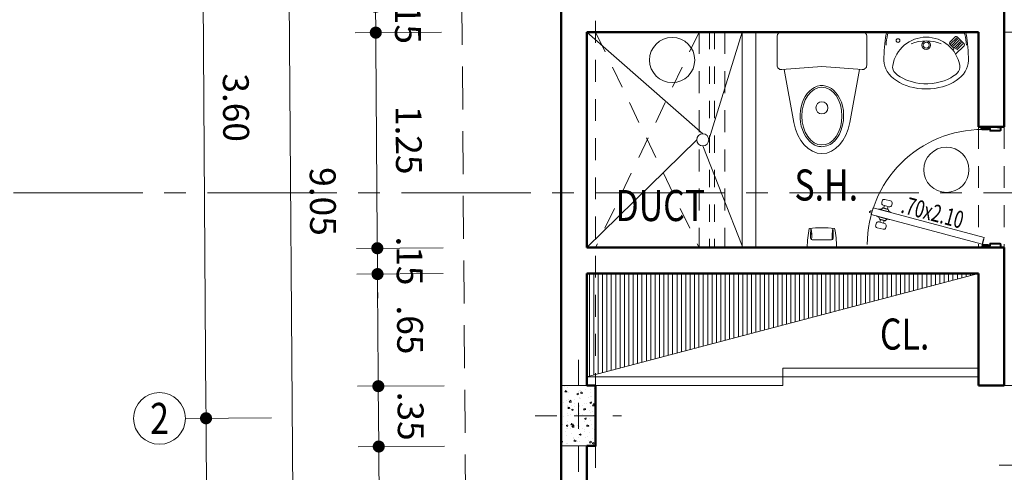
# Model space of a CAD drawing. Units: millimetres. Extents: x 137 to 477, y 205 to 850.
# Drawn here: x 181 to 187, y 516 to 518 of the extents above; entities that cross this region are included whole.
import ezdxf
from ezdxf.enums import TextEntityAlignment as Align

# ---------------------------------------------------------------- set-up
doc = ezdxf.new("R2010")
doc.units = ezdxf.units.MM
for name, pattern in [('CENTER2', [1.125, 0.75, -0.125, 0.125, -0.125]), ('CONTINUA', [0]), ('HIDDEN', [0.375, 0.25, -0.125]), ('HIDDEN2', [4.7625, 3.175, -1.5875])]:
    doc.linetypes.add(name, pattern=pattern)
for name, color, linetype, lineweight in [('CASCO', 150, 'Continuous', 13), ('cotas', 41, 'Continuous', 13), ('LINEAS DE CORTE', 145, 'Continuous', 15), ('MURO ALTO', 152, 'Continuous', 50), ('Paredes', 5, 'Continuous', 50), ('PUERTAS', 21, 'Continuous', 18), ('punto2', 2, 'Continuous', 20), ('Segmentadas', 8, 'HIDDEN2', 5)]:
    doc.layers.add(name, color=color, linetype=linetype, lineweight=lineweight)
doc.layers.add('texto', color=30, linetype='Continuous')
doc.layers.add('TEXTOS', color=4, linetype='Continuous')
doc.styles.add('CVLARRY', font='swissel.ttf')
doc.styles.add('Roberto', font='swissel.ttf', dxfattribs={"width": 1.5})
doc.styles.add('ROMANS', font='romans.shx', dxfattribs={"width": 0.7})
doc.styles.add('STYLE1', font='arial.ttf', dxfattribs={"height": 0.14})
doc.dimstyles.new('1EJESB', dxfattribs={"dimscale": 0, "dimtxt": 0.1, "dimasz": 0.065, "dimexe": 0.12, "dimexo": 0.12, "dimgap": 0.09, "dimtad": 1, "dimzin": 4, "dimdsep": 46, "dimtxsty": 'Roberto', "dimblk": 'DOT', "dimblk1": 'DOTSMALL', "dimblk2": 'DOT', "dimcen": 0.065, "dimclrd": 45, "dimclre": 42, "dimclrt": 253, "dimaunit": 1, "dimadec": 3, "dimazin": 1, "dimtfac": 1, "dimtix": 1, "dimtofl": 0, "dimtmove": 0, "dimatfit": 3, "dimldrblk": 'OPEN30', "dimfxl": 1, "dimtolj": 1, "dimtzin": 4, "dimlwd": 5, "dimlwe": 9, "dimarcsym": 0})
doc.dimstyles.new('STYLE LARRY', dxfattribs={"dimtxt": 0.15, "dimasz": 0.07, "dimexe": 0.12, "dimexo": 0.12, "dimgap": 0.09, "dimtad": 1, "dimzin": 4, "dimdsep": 46, "dimtxsty": 'CVLARRY', "dimblk": 'DOT', "dimcen": 0.065, "dimdle": 0.12, "dimclrd": 45, "dimclre": 32, "dimclrt": 7, "dimaunit": 1, "dimazin": 1, "dimtm": 1e-09, "dimtfac": 1, "dimtix": 1, "dimtmove": 2, "dimatfit": 1, "dimldrblk": 'OPEN30', "dimfxl": 0.12, "dimtzin": 4, "dimlwd": 5, "dimlwe": 9, "dimarcsym": 0})

# ---------------------------------------------------------------- blocks, each defined once
blk = doc.blocks.new('*U401')
at = {"layer": 'Paredes', "color": 3, "lineweight": 0}
for p, q in [((0.75, -0.1), (0.75, 0)), ((0.05, -0.1), (0.05, 0))]:
    blk.add_line(p, q, dxfattribs=at)
at = {"layer": 'PUERTAS', "color": 3, "lineweight": 0}
for p, q in [((0.506, 0.5706), (0.5204, 0.5744)), ((0.5269, 0.55), (0.5195, 0.5776)), ((0.5287, 0.5512), (0.5216, 0.5774)), ((0.5275, 0.6012), (0.527, 0.603)), ((0.5426, 0.5425), (0.5294, 0.592)), ((0.5686, 0.6122), (0.5681, 0.614)), ((0.5849, 0.5538), (0.5716, 0.6033)), ((0.5926, 0.5684), (0.5856, 0.5946)), ((0.5947, 0.5682), (0.5873, 0.5958)), ((0.6026, 0.5965), (0.5882, 0.5926)), ((0.6083, 0.5752), (0.5939, 0.5714)), ((0.5117, 0.5493), (0.526, 0.5532)), ((0.5456, 0.5336), (0.5461, 0.5318)), ((0.5867, 0.5446), (0.5872, 0.5428)), ((0.0598, 0.012), (0.0598, 0.01)), ((0.0647, 0.0047), (0.0647, 0.0014)), ((0.7306, 0.0029), (0.7325, 0.0034)), ((0.735, -0.0005), (0.735, 0.0015))]:
    blk.add_line(p, q, dxfattribs=at)
at = {"layer": 'PUERTAS', "color": 30, "lineweight": 0}
blk.add_lwpolyline([(0.6919, -0.0074), (0.5195, 0.6359), (0.5582, 0.6462), (0.7306, 0.0029)], close=True, dxfattribs=at)
at = {"layer": 'PUERTAS', "color": 3, "lineweight": 0}
for points in [[(0.5507, 0.6442), (0.5473, 0.657), (0.5436, 0.656, 0.414214), (0.537, 0.6446), (0.538, 0.6408)], [(0.5133, 0.5433), (0.5044, 0.5766, 0.414214), (0.4887, 0.5856), (0.4796, 0.5832, 0.414214), (0.4706, 0.5676), (0.4795, 0.5342, 0.414214), (0.4951, 0.5252), (0.5043, 0.5277, 0.414214)], [(0.6099, 0.5692), (0.601, 0.6025, -0.414214), (0.61, 0.6181), (0.6191, 0.6206, -0.414214), (0.6348, 0.6116), (0.6437, 0.5782, -0.414214), (0.6347, 0.5626), (0.6255, 0.5602, -0.414214)]]:
    blk.add_lwpolyline(points, format="xyb", close=True, dxfattribs=at)
for points in [[(0.05, -0.015), (0.05, 0.002, -0.414214), (0.054, 0.006), (0.0585, 0.006, -0.414214), (0.065, -0.0005), (0.065, -0.0405), (0.0725, -0.0405, -0.414214), (0.075, -0.043), (0.075, -0.0995, -0.414214), (0.0685, -0.106), (0.054, -0.106, -0.414214), (0.05, -0.102), (0.05, -0.085)], [(0.05, -0.015), (0.055, -0.015), (0.055, 0.001), (0.0585, 0.001, -0.414214), (0.06, -0.0005), (0.06, -0.0455), (0.07, -0.0455), (0.07, -0.0995, -0.414214), (0.0685, -0.101), (0.055, -0.101), (0.055, -0.085), (0.05, -0.085)], [(0.75, -0.015), (0.75, 0.002, 0.414214), (0.746, 0.006), (0.7415, 0.006, 0.414214), (0.735, -0.0005), (0.735, -0.0405), (0.7275, -0.0405, 0.414214), (0.725, -0.043), (0.725, -0.0995, 0.414214), (0.7315, -0.106), (0.746, -0.106, 0.414214), (0.75, -0.102), (0.75, -0.085)], [(0.75, -0.015), (0.745, -0.015), (0.745, 0.001), (0.7415, 0.001, 0.414214), (0.74, -0.0005), (0.74, -0.0455), (0.73, -0.0455), (0.73, -0.0995, 0.414214), (0.7315, -0.101), (0.745, -0.101), (0.745, -0.085), (0.75, -0.085)]]:
    blk.add_lwpolyline(points, format="xyb", dxfattribs=at)
blk.add_lwpolyline([(0.065, -0.0327), (0.0667, -0.0327), (0.0667, 0.0049)], dxfattribs=at)
for points in [[(0.7019, -0.0068), (0.7014, -0.0049), (0.7306, 0.0029), (0.7311, 0.001)], [(0.733, -0.0005), (0.735, -0.0005), (0.735, -0.0307), (0.733, -0.0307)]]:
    blk.add_lwpolyline(points, close=True, dxfattribs=at)
blk.add_circle((0.733, 0.0015), 0.002, dxfattribs=at)
for centre, radius, start, end in [((0.524, 0.5779), 0.00452, 129.5518, 183.5197), ((0.5089, 0.5962), 0.0192, 309.3897, 15), ((0.5291, 0.6035), 0.00216, 129.0015, 193.7057), ((0.5661, 0.6134), 0.00216, 16.2943, 80.9985), ((0.5872, 0.6172), 0.0192, 195, 260.6103), ((0.5833, 0.5938), 0.00452, 26.4803, 80.4482), ((0.5309, 0.552), 0.00452, 206.4803, 260.4482), ((0.5271, 0.5286), 0.0192, 15, 80.6103), ((0.5482, 0.5324), 0.00216, 196.2943, 260.9985), ((0.6053, 0.5496), 0.0192, 129.3897, 195), ((0.5851, 0.5423), 0.00216, 309.0015, 13.7057), ((0.5902, 0.5679), 0.00452, 309.5518, 3.5197), ((0.059, 0.0042), 0.00779, 4.4815, 84.0191), ((0.059, 0.0042), 0.00579, 4.4815, 81.9319)]:
    blk.add_arc(centre, radius, start, end, dxfattribs=at)
at = {"layer": 'Segmentadas', "linetype": 'Continuous', "lineweight": 0}
blk.add_arc((0.7329, 0.0016), 0.6679, 89.9907, 180.0093, dxfattribs=at)
at = {"layer": 'TEXTOS', "lineweight": 0, "style": 'ROMANS', "width": 0.85}
blk.add_attdef('000|000', text='', height=0.1, dxfattribs=at).set_placement((0.375, -0.075), align=Align.MIDDLE_CENTER)
blk = doc.blocks.new('PROANG-P')
at = {"color": 21, "linetype": 'Continuous', "lineweight": 0}
for p, q in [((-8.4, 0), (8.4, 0)), ((-5.56, 4.5), (5.56, 4.5))]:
    blk.add_line(p, q, dxfattribs=at)
for points in [[(-6.39, 8.29, 0.196376), (-6.43, 8.27, 0.099201), (-6.48, 8.2, 0.056673), (-6.51, 8.1, 0.043328), (-6.52, 7.98, 0.043328), (-6.51, 7.86, 0.056673), (-6.48, 7.76, 0.099201), (-6.43, 7.69, 0.196376), (-6.39, 7.67, 0.196376), (-6.35, 7.69, 0.099201), (-6.3, 7.76, 0.056673), (-6.27, 7.86, 0.043328), (-6.26, 7.98, 0.043328), (-6.27, 8.1, 0.056673), (-6.3, 8.2, 0.099201), (-6.35, 8.27, 0.196376)], [(6.38, 8.29, -0.196376), (6.43, 8.27, -0.099201), (6.48, 8.2, -0.056673), (6.5, 8.1, -0.043328), (6.51, 7.98, -0.043328), (6.5, 7.86, -0.056673), (6.48, 7.76, -0.099201), (6.43, 7.69, -0.196376), (6.38, 7.67, -0.196376), (6.34, 7.69, -0.099201), (6.29, 7.76, -0.056673), (6.27, 7.86, -0.043328), (6.25, 7.98, -0.043328), (6.27, 8.1, -0.056673), (6.29, 8.2, -0.099201), (6.34, 8.27, -0.196376)]]:
    blk.add_lwpolyline(points, format="xyb", close=True, dxfattribs=at)
for centre, radius, start, end in [((0, -56.04), 67.54, 83.8223, 96.1777), ((41.07, 0.43), 49.57, 167.6535, 180.3817), ((-7.26, 11.01), 0.1, 96.1777, 167.6535), ((26.29, 7.14), 32.9, 172.9101, 182.9473), ((-22.71, 6.89), 16.87, 352.1888, 14.7856), ((22.71, 6.89), 16.87, 165.2144, 187.8112), ((-26.29, 7.14), 32.9, 357.0527, 7.0899), ((7.26, 11.01), 0.1, 12.3465, 83.8223), ((-41.07, 0.43), 49.57, 359.6183, 12.3465), ((-8.4, 0.1), 0.1, 180.3817, 270), ((-5.56, 5.5), 1, 182.9473, 270), ((5.56, 5.5), 1, 270, 357.0527), ((8.4, 0.1), 0.1, 270, 359.6183)]:
    blk.add_arc(centre, radius, start, end, dxfattribs=at)
blk = doc.blocks.new('Inodorolarry')
at = {"layer": 'punto2', "color": 21, "linetype": 'CONTINUA', "lineweight": 0}
for p, q in [((-0.2179, 0.2331), (-0.2, 0)), ((-0.025, 0.26), (-0.193, 0.26)), ((0, 0.235), (0, -0.235)), ((-0.2168, 0.2181), (-0.5244, 0.1619)), ((-0.2, 0), (-0.2179, -0.2331)), ((-0.2168, -0.2181), (-0.5244, -0.1619)), ((-0.193, -0.26), (-0.025, -0.26))]:
    blk.add_line(p, q, dxfattribs=at)
blk.add_circle((-0.4397, 0), 0.035, dxfattribs=at)
for centre, start, end in [((-0.193, 0.235), 90, 184.3987), ((-0.025, 0.235), 0, 90), ((-0.193, -0.235), 175.6013, 270), ((-0.025, -0.235), 270, 0)]:
    blk.add_arc(centre, 0.025, start, end, dxfattribs=at)
blk.add_ellipse((-0.4625, 0), major_axis=(-0.2425, 0), ratio=0.690722, start_param=-1.312502, end_param=1.312502, dxfattribs=at)
blk.add_ellipse((-0.4875, 0), major_axis=(-0.1675, 0), ratio=0.694667, dxfattribs=at)
blk.add_open_spline([(-0.665, 0), (-0.665, -0.0265), (-0.653, -0.0527), (-0.5871, -0.1184), (-0.5003, -0.1371), (-0.3711, -0.1049), (-0.3249, -0.0681), (-0.3013, 0.0209), (-0.3265, 0.069), (-0.4204, 0.1249), (-0.4876, 0.1335), (-0.6027, 0.1056), (-0.6493, 0.0691), (-0.6639, 0.0166), (-0.665, 0.0083), (-0.665, 0)], degree=3, knots=[0, 0, 0, 0, 0.607946, 0.607946, 1.91525, 1.91525, 2.959697, 2.959697, 4.004145, 4.004145, 5.048593, 5.048593, 6.093041, 6.093041, 6.283185, 6.283185, 6.283185, 6.283185], dxfattribs=at)
blk = doc.blocks.new('lavabolarry')
at = {"layer": 'punto2', "color": 21, "linetype": 'CONTINUA', "lineweight": 0}
for p, q in [((-0.0075, -0.2174), (-0.0075, 0.2174)), ((-0.0793, -0.2197), (-0.1285, -0.1705)), ((-0.1028, -0.1583), (-0.1058, -0.1553)), ((-0.0613, -0.2052), (-0.0967, -0.1699)), ((-0.0542, -0.1982), (-0.0931, -0.1593)), ((-0.0922, -0.1583), (-0.0701, -0.1363)), ((-0.0472, -0.1911), (-0.0825, -0.1557)), ((-0.0401, -0.184), (-0.0754, -0.1487)), ((-0.033, -0.177), (-0.0684, -0.1416)), ((-0.0277, -0.1681), (-0.0595, -0.1363)), ((-0.0684, -0.2123), (-0.1037, -0.177)), ((-0.0687, -0.2197), (-0.0277, -0.1787))]:
    blk.add_line(p, q, dxfattribs=at)
blk.add_lwpolyline([(-0.165, -0.245, 0.041886), (-0.0125, -0.2322, 0.365977), (0, -0.2174), (0, 0.2174, 0.365977), (-0.0125, 0.2322, 0.041886), (-0.165, 0.245)], format="xyb", dxfattribs=at)
for centre, radius in [((-0.0498, 0.1636), 0.0109), ((-0.0763, 0), 0.025), ((-0.0763, 0), 0.0175)]:
    blk.add_circle(centre, radius, dxfattribs=at)
for centre, radius, start, end in [((-0.165, -0.67), 0.9075, 80.4059, 84.3934), ((-0.2023, 0.1448), 0.05, 80.3897, 137.1042), ((-0.2268, 0), 0.1968, 279.6173, 80.3897), ((-0.015, 0.2174), 0.0075, 360, 80.4059), ((-0.278, 0), 0.2267, 337.5445, 22.4555), ((-0.0975, -0.153), 0.0075, 225, 315), ((-0.0648, -0.1416), 0.0075, 45, 135), ((-0.033, -0.1734), 0.0075, 315, 45), ((-0.2023, -0.1448), 0.05, 223.8679, 279.6173), ((-0.074, -0.2144), 0.0075, 225, 315), ((-0.165, 0.67), 0.9075, 275.6066, 279.5941), ((-0.015, -0.2174), 0.0075, 279.5941, 0)]:
    blk.add_arc(centre, radius, start, end, dxfattribs=at)
at = {"layer": 'punto2', "color": 21, "linetype": 'CONTINUA', "lineweight": 0, "extrusion": (0, 0, -1)}
blk.add_ellipse((-0.165, 0), major_axis=(0, 0.245), ratio=0.673469, start_param=3.141593, end_param=6.283185, dxfattribs=at)
at = {"layer": 'punto2', "color": 21, "linetype": 'CONTINUA', "lineweight": 0}
blk.add_open_spline([(-0.2384, -0.1794), (-0.248, -0.1694), (-0.2571, -0.1572), (-0.2923, -0.095), (-0.3053, -0.0256), (-0.291, 0.096), (-0.268, 0.1476), (-0.239, 0.1788)], degree=3, knots=[3.753103, 3.753103, 3.753103, 3.753103, 4.013452, 4.013452, 4.885311, 4.885311, 5.663685, 5.663685, 5.663685, 5.663685], dxfattribs=at)
blk = doc.blocks.new('_Dot')
at = {"layer": 'CASCO', "color": 0, "lineweight": -2}
blk.add_line((-0.5, 0), (-1, 0), dxfattribs=at)
at = {"layer": 'CASCO', "color": 0, "const_width": 0.5}
blk.add_lwpolyline([(-0.25, 0, 1), (0.25, 0, 1)], format="xyb", close=True, dxfattribs=at)
blk = doc.blocks.new('*D303')
at = {"color": 45, "linetype": 'CONTINUA', "lineweight": 5, "transparency": 16777216}
for p, q in [((183.5374, 518.3229), (183.5369, 518.3929)), ((183.5379, 518.2529), (183.539, 518.1029)), ((183.5395, 518.0329), (183.54, 517.9629))]:
    blk.add_line(p, q, dxfattribs=at)
at = {"color": 32, "linetype": 'CONTINUA', "lineweight": 9, "transparency": 16777216}
for p, q in [((183.9185, 518.2556), (183.4179, 518.252)), ((183.9196, 518.1056), (183.419, 518.102))]:
    blk.add_line(p, q, dxfattribs=at)
at = {"layer": 'Defpoints', "color": 0, "linetype": 'Continuous', "lineweight": 0, "transparency": 16777216}
for p in [(184.0384, 518.2565), (183.539, 518.1029), (184.0395, 518.1065)]:
    blk.add_point(p, dxfattribs=at)
at = {"color": 45, "linetype": 'Continuous', "lineweight": 5, "transparency": 16777216, "xscale": 0.07, "yscale": 0.07, "zscale": 0.07}
for p, rotation in [((183.5379, 518.2529), 270.4080104292668), ((183.539, 518.1029), 90.4080104292668)]:
    blk.add_blockref('_Dot', p, dxfattribs=dict(at, rotation=rotation))
at = {"color": 7, "linetype": 'Continuous', "lineweight": 0, "transparency": 16777216, "insert": (183.7055, 518.1791), "char_height": 0.15, "attachment_point": 5, "rotation": 270.408, "style": 'CVLARRY'}
blk.add_mtext('.15', dxfattribs=at)
blk = doc.blocks.new('_Open30')
at = {"color": 0, "linetype": 'ByBlock', "lineweight": -2}
for p, q in [((-1, 0.268), (0, 0)), ((0, 0), (-1, -0.268)), ((0, 0), (-1, 0))]:
    blk.add_line(p, q, dxfattribs=at)
blk = doc.blocks.new('*D304')
at = {"color": 32, "linetype": 'CONTINUA', "lineweight": 9, "transparency": 16777216}
for p, q in [((183.9196, 518.1056), (183.419, 518.102)), ((183.9287, 516.8556), (183.4279, 516.852))]:
    blk.add_line(p, q, dxfattribs=at)
at = {"color": 45, "linetype": 'CONTINUA', "lineweight": 5, "transparency": 16777216}
blk.add_line((183.5395, 518.0329), (183.5474, 516.9229), dxfattribs=at)
at = {"layer": 'Defpoints', "color": 0, "linetype": 'Continuous', "lineweight": 0, "transparency": 16777216}
for p in [(184.0395, 518.1065), (183.5479, 516.8529), (184.0487, 516.8565)]:
    blk.add_point(p, dxfattribs=at)
at = {"color": 45, "linetype": 'Continuous', "lineweight": 5, "transparency": 16777216, "xscale": 0.07, "yscale": 0.07, "zscale": 0.07}
for p, rotation in [((183.539, 518.1029), 90.4080104292668), ((183.5479, 516.8529), 270.4080104292668)]:
    blk.add_blockref('_Dot', p, dxfattribs=dict(at, rotation=rotation))
at = {"color": 7, "linetype": 'Continuous', "lineweight": 0, "transparency": 16777216, "insert": (183.7105, 517.4791), "char_height": 0.15, "attachment_point": 5, "rotation": 270.408, "style": 'CVLARRY'}
blk.add_mtext('1.25', dxfattribs=at)
blk = doc.blocks.new('*D305')
at = {"color": 45, "linetype": 'CONTINUA', "lineweight": 5, "transparency": 16777216}
for p, q in [((183.5474, 516.9229), (183.5469, 516.9929)), ((183.5479, 516.8529), (183.549, 516.7029)), ((183.5495, 516.6329), (183.55, 516.5629))]:
    blk.add_line(p, q, dxfattribs=at)
at = {"color": 32, "linetype": 'CONTINUA', "lineweight": 9, "transparency": 16777216}
for p, q in [((183.9287, 516.8556), (183.4279, 516.852)), ((183.9298, 516.7056), (183.429, 516.702))]:
    blk.add_line(p, q, dxfattribs=at)
at = {"layer": 'Defpoints', "color": 0, "linetype": 'Continuous', "lineweight": 0, "transparency": 16777216}
for p in [(184.0487, 516.8565), (183.549, 516.7029), (184.0498, 516.7065)]:
    blk.add_point(p, dxfattribs=at)
at = {"color": 45, "linetype": 'Continuous', "lineweight": 5, "transparency": 16777216, "xscale": 0.07, "yscale": 0.07, "zscale": 0.07}
for p, rotation in [((183.5479, 516.8529), 270.4080104292668), ((183.549, 516.7029), 90.4080104292668)]:
    blk.add_blockref('_Dot', p, dxfattribs=dict(at, rotation=rotation))
at = {"color": 7, "linetype": 'Continuous', "lineweight": 0, "transparency": 16777216, "insert": (183.7154, 516.7791), "char_height": 0.15, "attachment_point": 5, "rotation": 270.408, "style": 'CVLARRY'}
blk.add_mtext('.15', dxfattribs=at)
blk = doc.blocks.new('*D306')
at = {"color": 32, "linetype": 'CONTINUA', "lineweight": 9, "transparency": 16777216}
for p, q in [((183.9298, 516.7056), (183.429, 516.702)), ((183.9346, 516.0556), (183.4336, 516.052))]:
    blk.add_line(p, q, dxfattribs=at)
at = {"color": 45, "linetype": 'CONTINUA', "lineweight": 5, "transparency": 16777216}
blk.add_line((183.5495, 516.6329), (183.5531, 516.1229), dxfattribs=at)
at = {"layer": 'Defpoints', "color": 0, "linetype": 'Continuous', "lineweight": 0, "transparency": 16777216}
for p in [(184.0498, 516.7065), (183.5536, 516.0529), (184.0546, 516.0565)]:
    blk.add_point(p, dxfattribs=at)
at = {"color": 45, "linetype": 'Continuous', "lineweight": 5, "transparency": 16777216, "xscale": 0.07, "yscale": 0.07, "zscale": 0.07}
for p, rotation in [((183.549, 516.7029), 90.4080104292668), ((183.5536, 516.0529), 270.4080104292668)]:
    blk.add_blockref('_Dot', p, dxfattribs=dict(at, rotation=rotation))
at = {"color": 7, "linetype": 'Continuous', "lineweight": 0, "transparency": 16777216, "insert": (183.7183, 516.3791), "char_height": 0.15, "attachment_point": 5, "rotation": 270.408, "style": 'CVLARRY'}
blk.add_mtext('.65', dxfattribs=at)
blk = doc.blocks.new('*D307')
at = {"color": 45, "linetype": 'CONTINUA', "lineweight": 5, "transparency": 16777216}
for p, q in [((183.5531, 516.1229), (183.5526, 516.1929)), ((183.5536, 516.0529), (183.5561, 515.7029)), ((183.5566, 515.6329), (183.5571, 515.5629))]:
    blk.add_line(p, q, dxfattribs=at)
at = {"color": 32, "linetype": 'CONTINUA', "lineweight": 9, "transparency": 16777216}
for p, q in [((183.9346, 516.0556), (183.4336, 516.052)), ((183.9371, 515.7056), (183.4361, 515.702))]:
    blk.add_line(p, q, dxfattribs=at)
at = {"layer": 'Defpoints', "color": 0, "linetype": 'Continuous', "lineweight": 0, "transparency": 16777216}
for p in [(184.0546, 516.0565), (183.5561, 515.7029), (184.0571, 515.7065)]:
    blk.add_point(p, dxfattribs=at)
at = {"color": 45, "linetype": 'Continuous', "lineweight": 5, "transparency": 16777216, "xscale": 0.07, "yscale": 0.07, "zscale": 0.07}
for p, rotation in [((183.5536, 516.0529), 270.4080104292668), ((183.5561, 515.7029), 90.4080104292668)]:
    blk.add_blockref('_Dot', p, dxfattribs=dict(at, rotation=rotation))
at = {"color": 7, "linetype": 'Continuous', "lineweight": 0, "transparency": 16777216, "insert": (183.7218, 515.8791), "char_height": 0.15, "attachment_point": 5, "rotation": 270.408, "style": 'CVLARRY'}
blk.add_mtext('.35', dxfattribs=at)
blk = doc.blocks.new('*D308')
at = {"color": 32, "linetype": 'CONTINUA', "lineweight": 9, "transparency": 16777216}
for p, q in [((183.9371, 515.7056), (183.4361, 515.702)), ((183.9573, 512.9556), (183.4557, 512.952))]:
    blk.add_line(p, q, dxfattribs=at)
at = {"color": 45, "linetype": 'CONTINUA', "lineweight": 5, "transparency": 16777216}
blk.add_line((183.5566, 515.6329), (183.5752, 513.0229), dxfattribs=at)
at = {"layer": 'Defpoints', "color": 0, "linetype": 'Continuous', "lineweight": 0, "transparency": 16777216}
for p in [(184.0571, 515.7065), (183.5757, 512.9529), (184.0773, 512.9565)]:
    blk.add_point(p, dxfattribs=at)
at = {"color": 45, "linetype": 'Continuous', "lineweight": 5, "transparency": 16777216, "xscale": 0.07, "yscale": 0.07, "zscale": 0.07}
for p, rotation in [((183.5561, 515.7029), 90.4080104292668), ((183.5757, 512.9529), 270.4080104292668)]:
    blk.add_blockref('_Dot', p, dxfattribs=dict(at, rotation=rotation))
at = {"color": 7, "linetype": 'Continuous', "lineweight": 0, "transparency": 16777216, "insert": (183.733, 514.3291), "char_height": 0.15, "attachment_point": 5, "rotation": 270.408, "style": 'CVLARRY'}
blk.add_mtext('2.75', dxfattribs=at)
blk = doc.blocks.new('*D312')
at = {"color": 32, "linetype": 'CONTINUA', "lineweight": 9, "transparency": 16777216}
for p, q in [((183.8936, 521.6556), (182.8936, 521.6485)), ((184.4936, 512.6056), (182.9579, 512.5947))]:
    blk.add_line(p, q, dxfattribs=at)
at = {"color": 45, "linetype": 'CONTINUA', "lineweight": 5, "transparency": 16777216}
blk.add_line((183.0141, 521.5794), (183.0774, 512.6655), dxfattribs=at)
at = {"layer": 'Defpoints', "color": 0, "linetype": 'Continuous', "lineweight": 0, "transparency": 16777216}
for p in [(184.0135, 521.6565), (184.6135, 512.6065), (183.0779, 512.5955)]:
    blk.add_point(p, dxfattribs=at)
at = {"color": 45, "linetype": 'Continuous', "lineweight": 5, "transparency": 16777216, "xscale": 0.07, "yscale": 0.07, "zscale": 0.07}
for p, rotation in [((183.0136, 521.6494), 90.40733978983596), ((183.0779, 512.5955), 270.407339789836)]:
    blk.add_blockref('_Dot', p, dxfattribs=dict(at, rotation=rotation))
at = {"color": 7, "linetype": 'Continuous', "lineweight": 0, "transparency": 16777216, "insert": (183.2127, 517.1236), "char_height": 0.15, "attachment_point": 5, "rotation": 270.4073, "style": 'CVLARRY'}
blk.add_mtext('9.05', dxfattribs=at)
blk = doc.blocks.new('*D317')
at = {"color": 32, "linetype": 'CONTINUA', "lineweight": 9, "transparency": 16777216}
for p, q in [((182.9091, 519.4693), (182.4091, 519.4658)), ((182.9347, 515.8695), (182.4347, 515.866))]:
    blk.add_line(p, q, dxfattribs=at)
at = {"color": 45, "linetype": 'CONTINUA', "lineweight": 5, "transparency": 16777216}
blk.add_line((182.5296, 519.3966), (182.5542, 515.9368), dxfattribs=at)
at = {"layer": 'Defpoints', "color": 0, "linetype": 'Continuous', "lineweight": 0, "transparency": 16777216}
for p in [(183.0291, 519.4702), (182.5547, 515.8668), (183.0547, 515.8704)]:
    blk.add_point(p, dxfattribs=at)
at = {"color": 45, "linetype": 'Continuous', "lineweight": 5, "transparency": 16777216, "xscale": 0.07, "yscale": 0.07, "zscale": 0.07}
for p, rotation in [((182.5291, 519.4666), 90.40733978983596), ((182.5547, 515.8668), 270.407339789836)]:
    blk.add_blockref('_Dot', p, dxfattribs=dict(at, rotation=rotation))
at = {"color": 7, "linetype": 'Continuous', "lineweight": 0, "transparency": 16777216, "insert": (182.7089, 517.6679), "char_height": 0.15, "attachment_point": 5, "rotation": 270.4073, "style": 'CVLARRY'}
blk.add_mtext('3.60', dxfattribs=at)
blk = doc.blocks.new('*D318')
at = {"color": 32, "linetype": 'CONTINUA', "lineweight": 9, "transparency": 16777216}
for p, q in [((182.9347, 515.8695), (182.4347, 515.866)), ((184.4936, 512.6056), (182.458, 512.5911))]:
    blk.add_line(p, q, dxfattribs=at)
at = {"color": 45, "linetype": 'CONTINUA', "lineweight": 5, "transparency": 16777216}
blk.add_line((182.5552, 515.7968), (182.5775, 512.662), dxfattribs=at)
at = {"layer": 'Defpoints', "color": 0, "linetype": 'Continuous', "lineweight": 0, "transparency": 16777216}
for p in [(183.0547, 515.8704), (184.6135, 512.6065), (182.578, 512.592)]:
    blk.add_point(p, dxfattribs=at)
at = {"color": 45, "linetype": 'Continuous', "lineweight": 5, "transparency": 16777216, "xscale": 0.07, "yscale": 0.07, "zscale": 0.07}
for p, rotation in [((182.5547, 515.8668), 90.40733978983596), ((182.578, 512.592), 270.407339789836)]:
    blk.add_blockref('_Dot', p, dxfattribs=dict(at, rotation=rotation))
at = {"color": 7, "linetype": 'Continuous', "lineweight": 0, "transparency": 16777216, "insert": (182.7334, 514.2306), "char_height": 0.15, "attachment_point": 5, "rotation": 270.4073, "style": 'CVLARRY'}
blk.add_mtext('3.27', dxfattribs=at)
blk = doc.blocks.new('_DotSmall')
at = {"layer": 'cotas', "color": 0, "const_width": 0.5}
blk.add_lwpolyline([(-0.0625, 0, 1), (0.0625, 0, 1)], format="xyb", close=True, dxfattribs=at)

msp = doc.modelspace()

# ---------------------------------------------------------------- hatches: boundary and pattern name
at = {"linetype": 'Continuous', "lineweight": 0}
h = msp.add_hatch(dxfattribs=at)
h.set_pattern_fill('ANSI31', color=142, scale=0.008, angle=45, style=0)
h.set_pattern_definition([(90, (11.57503, -72.770978), (-0.0254, 5e-18), [])])
h.paths.add_polyline_path([(187.0335, 516.7065), (184.8135, 516.7065), (184.8135, 516.1207)])
h.paths.add_polyline_path([(184.8135, 516.7065), (184.7635, 516.7065), (184.7635, 516.1065), (184.8135, 516.1207)])
h = msp.add_hatch(dxfattribs=at)
h.set_pattern_fill('AR-CONC', color=5, scale=0.0005, style=0)
h.set_pattern_definition([(50, (11.57503, -31.5375), (0.0910923345, -0.007969543), [0.009525, -0.104775]), (355, (11.57503, -31.5375), (-0.017621413, 0.095528321), [0.00762, -0.08382]), (100.451, (11.58262, -31.53816), (0.073471251, 0.087558344), [0.008095, -0.089045]), (46.1842, (11.57503, -31.5121), (0.13553952, -0.021021164), [0.0142875, -0.1571625]), (96.6356, (11.58633, -31.51385), (0.118702117, 0.123712778), [0.0121425, -0.1335675]), (351.184, (11.57503, -31.5121), (0.118702303, 0.12371256), [0.01143, -0.12573]), (21, (11.58773, -31.51845), (0.07580744, -0.051132759), [0.009525, -0.104775]), (326, (11.58773, -31.51845), (0.030901014, 0.092093983), [0.00762, -0.08382]), (71.4514, (11.59405, -31.52271), (0.106708245, 0.040961429), [0.008095, -0.089045]), (37.5, (11.57503, -31.5375), (0.0015443016, 0.0422775194), [0, -0.082804, 0, -0.08509, 0, -0.0841375]), (7.5, (11.57503, -31.5375), (0.0334098313, 0.0500902874), [0, -0.048514, 0, -0.080899, 0, -0.0320675]), (327.5, (11.54671, -31.5375), (0.0677952976, -0.002864372), [0, -0.03175, 0, -0.09906, 0, -0.131445]), (317.5, (11.53401, -31.5375), (0.074064591, 0.0127132455), [0, -0.041275, 0, -0.065786, 0, -0.093345])])
h.paths.add_polyline_path([(184.7135, 516.0565), (184.6135, 516.0565), (184.6135, 515.8815), (184.7135, 515.8815)])
h.paths.add_polyline_path([(184.8135, 516.0565), (184.7135, 516.0565), (184.7135, 515.8815), (184.8135, 515.8815)])
h.paths.add_polyline_path([(184.8135, 515.8815), (184.7135, 515.8815), (184.7135, 515.7065), (184.8135, 515.7065)])
h.paths.add_polyline_path([(184.7135, 515.8815), (184.6135, 515.8815), (184.6135, 515.7065), (184.7135, 515.7065)])

# ---------------------------------------------------------------- linework, layer by layer
at = {"color": 4, "linetype": 'HIDDEN', "lineweight": 0}
msp.add_line((184.0135, 521.6565), (184.0871, 511.6065), dxfattribs=at)
at = {"color": 4, "linetype": 'Continuous', "lineweight": 0}
for p, q in [((184.7635, 518.1065), (185.4349, 517.5165)), ((185.4699, 517.4815), (185.6635, 518.1065)), ((184.7635, 516.8565), (185.3999, 517.4815)), ((185.4349, 517.4465), (185.6635, 516.867))]:
    msp.add_line(p, q, dxfattribs=at)
at = {"color": 142, "linetype": 'HIDDEN', "lineweight": 0, "ltscale": 0.35}
for p, q in [((185.4735, 518.1065), (185.4735, 516.8565)), ((185.5035, 518.1065), (185.5035, 516.8565))]:
    msp.add_line(p, q, dxfattribs=at)
at = {"color": 2, "lineweight": 13}
for p, q in [((185.6635, 518.1065), (185.6635, 516.8565)), ((185.7435, 518.1065), (185.7435, 516.8565))]:
    msp.add_line(p, q, dxfattribs=at)
at = {"color": 142, "linetype": 'Continuous', "lineweight": 0}
for p, q in [((184.7635, 516.1065), (187.0335, 516.7065)), ((185.8985, 516.1565), (185.8985, 516.0565)), ((187.0335, 516.1565), (185.8985, 516.1565)), ((187.0335, 516.1065), (184.7635, 516.1065)), ((185.8985, 516.0565), (184.8135, 516.0565))]:
    msp.add_line(p, q, dxfattribs=at)
at = {"color": 252, "linetype": 'HIDDEN', "lineweight": 5, "ltscale": 0.6}
msp.add_line((184.7135, 515.5565), (184.7135, 516.2065), dxfattribs=at)
msp.add_line((184.7135, 515.5565), (184.7135, 516.2065), dxfattribs=at)
at = {"color": 252, "linetype": 'HIDDEN', "lineweight": 5, "ltscale": 0.5}
msp.add_line((184.4635, 515.8815), (184.9635, 515.8815), dxfattribs=at)
msp.add_line((184.4635, 515.8815), (184.9635, 515.8815), dxfattribs=at)
at = {"color": 242, "linetype": 'Continuous', "lineweight": 0}
msp.add_lwpolyline([(184.8135, 516.0565), (184.6135, 516.0565), (184.6135, 515.7065), (184.8135, 515.7065)], close=True, dxfattribs=at)
at = {"color": 32, "lineweight": 9}
for centre, radius in [((185.2575, 517.9441), 0.1312), ((186.8476, 517.3077), 0.1312), ((182.2847, 515.866), 0.15)]:
    msp.add_circle(centre, radius, dxfattribs=at)
at = {"color": 4, "linetype": 'Continuous', "lineweight": 0}
msp.add_circle((185.4349, 517.4815), 0.035, dxfattribs=at)
at = {"layer": 'CASCO', "color": 252, "lineweight": 50}
for p, q in [((184.6135, 511.6065), (184.6135, 521.6565)), ((187.1835, 517.5565), (187.1835, 518.2565)), ((184.7635, 518.1065), (187.0335, 518.1065)), ((184.7635, 518.1065), (184.7635, 516.8565)), ((187.0335, 517.5565), (187.0335, 518.1065)), ((187.0335, 517.5565), (187.1835, 517.5565)), ((184.7635, 516.8565), (187.1835, 516.8565)), ((187.1835, 516.0565), (187.1835, 516.8565)), ((184.7635, 516.7065), (187.0335, 516.7065)), ((184.7635, 516.7065), (184.7635, 516.0565)), ((187.0335, 516.0565), (187.0335, 516.7065)), ((187.0335, 516.0565), (187.1835, 516.0565)), ((184.7635, 515.7065), (184.7635, 512.9565))]:
    msp.add_line(p, q, dxfattribs=at)
msp.add_lwpolyline([(184.7635, 515.7065), (184.8135, 515.7065), (184.8135, 516.0565), (184.7635, 516.0565)], dxfattribs=at)
at = {"layer": 'LINEAS DE CORTE', "linetype": 'CENTER2'}
msp.add_line((170.1872, 517.1741, 0.1393), (205.9355, 517.1741), dxfattribs=at)
at = {"layer": 'MURO ALTO', "color": 118, "linetype": 'HIDDEN2', "lineweight": 0, "ltscale": 0.04}
for p, q in [((184.8135, 519.3065), (184.8135, 516.0565)), ((187.1835, 518.1065), (188.1335, 518.1065)), ((187.0335, 517.5565), (187.0335, 516.8565)), ((187.1835, 517.5565), (187.1835, 516.8565)), ((187.1835, 516.0565), (188.0835, 516.0565)), ((184.8135, 515.7065), (184.8135, 512.9565))]:
    msp.add_line(p, q, dxfattribs=at)
at = {"layer": 'MURO ALTO', "color": 1, "linetype": 'HIDDEN2', "lineweight": 0, "ltscale": 0.04}
for p, q in [((184.8135, 518.1065), (185.4135, 516.8565)), ((185.4135, 518.1065), (184.8135, 516.8565))]:
    msp.add_line(p, q, dxfattribs=at)
at = {"layer": 'MURO ALTO', "color": 3, "linetype": 'HIDDEN2', "lineweight": 13, "ltscale": 0.04}
for p, q in [((185.4135, 518.1065), (185.4135, 516.8565)), ((185.5635, 518.1065), (185.5635, 516.8565))]:
    msp.add_line(p, q, dxfattribs=at)

# ---------------------------------------------------------------- block references
at = {"color": 4, "linetype": 'Continuous', "lineweight": 0, "rotation": 90}
for name, p in [('Inodorolarry', (186.1259, 518.1065)), ('lavabolarry', (186.7307, 518.1065))]:
    msp.add_blockref(name, p, dxfattribs=at)
ref = msp.add_blockref('*U401', (187.0585, 517.6065), dxfattribs=dict(xscale=-1, rotation=90))
ref.add_attrib('000|000', '.70x2.10', dxfattribs={"layer": 'TEXTOS', "color": 4, "lineweight": 13, "height": 0.1, "rotation": 345, "style": 'ROMANS', "width": 0.7}).set_placement((186.7681, 517.0612), align=Align.MIDDLE_CENTER)
at = {"layer": 'punto2', "color": 2, "linetype": 'CONTINUA', "lineweight": 20, "xscale": 0.01000000000931323, "yscale": 0.01000000000931323, "zscale": 0.01}
msp.add_blockref('PROANG-P', (186.1259, 516.8565), dxfattribs=at)

# ---------------------------------------------------------------- texts
at = {"layer": 'texto', "color": 214, "style": 'STYLE1', "width": 0.8}
for s, p in [('S.H.', (186.1511, 517.2193)), ('DUCT', (185.1885, 517.1003)), ('CL.', (186.6057, 516.3551))]:
    msp.add_text(s, height=0.18, dxfattribs=at).set_placement(p, align=Align.MIDDLE_CENTER)
at = {"layer": 'texto', "color": 45, "style": 'STYLE1', "width": 0.8}
msp.add_text('2', height=0.18, dxfattribs=at).set_placement((182.2847, 515.866), align=Align.MIDDLE_CENTER)

# ---------------------------------------------------------------- dimensions: what is measured, and where the dimension line sits
at = {"color": 4, "linetype": 'Continuous', "lineweight": 0}
for base, p1, p2, angle, picture, middle in [((183.0779, 512.5955), (184.0135, 521.6565), (184.6135, 512.6065), 90.4073, '*D312', (183.2127, 517.1236)), ((182.5547, 515.8668), (183.0291, 519.4702), (183.0547, 515.8704), 90.4073, '*D317', (182.7089, 517.6679)), ((183.539, 518.1029), (184.0384, 518.2565), (184.0395, 518.1065), 90.408, '*D303', (183.7055, 518.1791)), ((183.5479, 516.8529), (184.0395, 518.1065), (184.0487, 516.8565), 90.408, '*D304', (183.7105, 517.4791)), ((183.549, 516.7029), (184.0487, 516.8565), (184.0498, 516.7065), 90.408, '*D305', (183.7154, 516.7791)), ((183.5536, 516.0529), (184.0498, 516.7065), (184.0546, 516.0565), 90.408, '*D306', (183.7183, 516.3791)), ((183.5561, 515.7029), (184.0546, 516.0565), (184.0571, 515.7065), 90.408, '*D307', (183.7218, 515.8791)), ((182.578, 512.592), (183.0547, 515.8704), (184.6135, 512.6065), 90.4073, '*D318', (182.7334, 514.2306)), ((183.5757, 512.9529), (184.0571, 515.7065), (184.0773, 512.9565), 90.408, '*D308', (183.733, 514.3291))]:
    dim = msp.add_linear_dim(base=base, p1=p1, p2=p2, angle=angle, dimstyle='STYLE LARRY', dxfattribs=at)
    dim.commit()
    dim.dimension.update_dxf_attribs({"geometry": picture, "text_midpoint": middle})

# ---------------------------------------------------------------- leaders
msp.add_leader([(187.6335, 516.0565), (187.5439, 515.5948), (187.153, 515.5948)], dimstyle='1EJESB', override={"dimscale": 1, "dimtad": 0}, dxfattribs=at)

doc.saveas('drawing.dxf')
